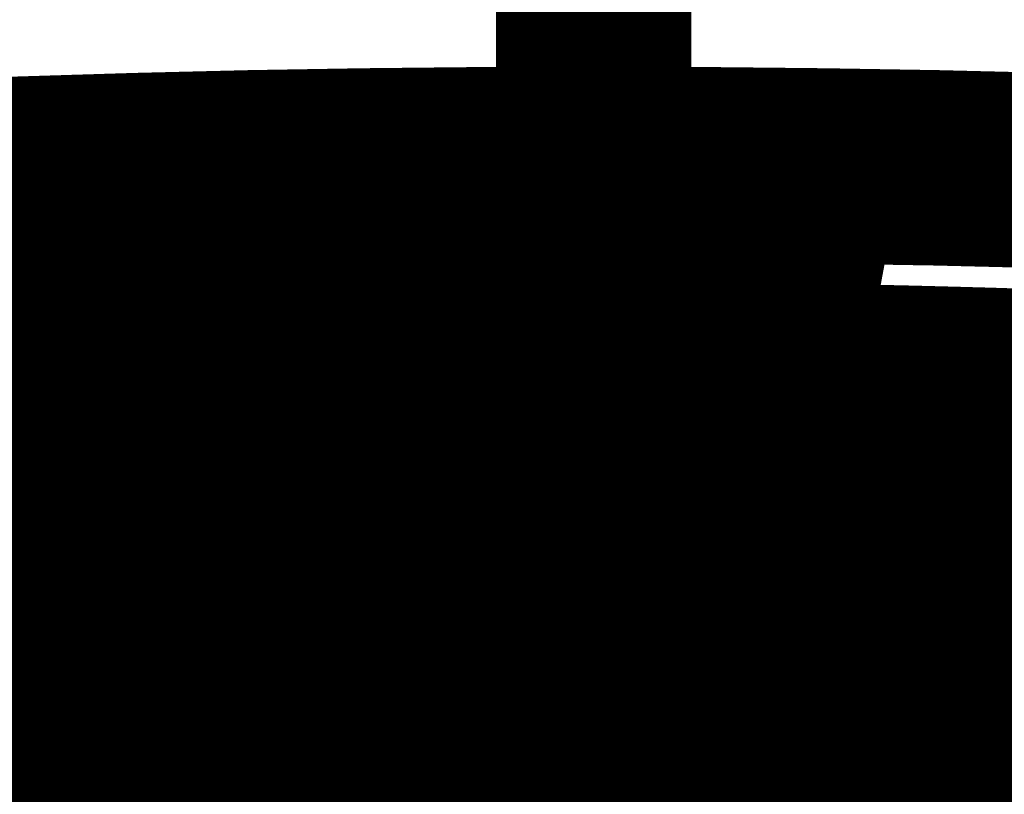
# Model space of a CAD drawing. Extents: x 33 to 231, y -260 to 23.
# Drawn here: x 197 to 199, y -144 to -143 of the extents above; entities that cross this region are included whole.
import ezdxf

# ---------------------------------------------------------------- set-up
doc = ezdxf.new("R2010")
doc.units = 0
doc.linetypes.add('AIGENLINE001', pattern=[11.25, 7.5, -1.25, 1.25, -1.25])
doc.layers.add('LAYER_1', color=7, linetype='CONTINUOUS')

# ---------------------------------------------------------------- blocks, each defined once
blk = doc.blocks.new('AIGNBL01010151')
at = {"layer": 'LAYER_1', "const_width": 0.2469}
blk.add_lwpolyline([(198.3298, -143.1677), (198.3595, -143.1681), (198.3869, -143.1685), (198.4121, -143.1689), (198.435, -143.1693), (198.4556, -143.1697), (198.4737, -143.1701), (198.4896, -143.1704), (198.5034, -143.1707), (198.5162, -143.171), (198.563, -143.1722), (198.611, -143.1735), (198.6973, -143.1762), (198.7834, -143.1794)], dxfattribs=at)
blk = doc.blocks.new('AIGNBL0101015C')
at = {"layer": 'LAYER_1', "const_width": 0.2469}
blk.add_lwpolyline([(197.2514, -142.912), (197.3946, -142.9067), (197.5382, -142.9023), (197.6822, -142.8988), (197.8266, -142.8964), (197.9711, -142.8949), (198.1157, -142.8944), (198.2604, -142.8949), (198.4049, -142.8964), (198.5492, -142.8988), (198.6933, -142.9023), (198.8369, -142.9067), (198.98, -142.912), (199.1226, -142.9184), (199.2644, -142.9257), (199.4055, -142.9339), (199.5457, -142.9431), (199.6849, -142.9533), (199.8231, -142.9644), (199.96, -142.9764)], dxfattribs=at)
blk = doc.blocks.new('AIGNBL01010173')
at = {"layer": 'LAYER_1', "const_width": 0.2469}
blk.add_lwpolyline([(198.3718, -142.8961), (198.3714, -142.9108), (198.3709, -142.9254), (198.3702, -142.9389), (198.3695, -142.95), (198.3687, -142.9591), (198.3682, -142.9637), (198.3677, -142.9672)], dxfattribs=at)
blk = doc.blocks.new('AIGNBL01010176')
at = {"layer": 'LAYER_1', "const_width": 0.2469}
blk.add_lwpolyline([(198.3311, -143.1643), (198.3677, -142.9672)], dxfattribs=at)
blk = doc.blocks.new('AIGNBL01010177')
at = {"layer": 'LAYER_1', "const_width": 0.2469}
blk.add_lwpolyline([(198.3263, -143.0935), (198.3263, -142.8955)], dxfattribs=at)
blk = doc.blocks.new('AIGNBL01010178')
at = {"layer": 'LAYER_1', "const_width": 0.2469}
blk.add_lwpolyline([(198.3311, -143.1643), (198.3303, -143.1672), (198.3295, -143.1674), (198.3288, -143.1647), (198.3281, -143.1592), (198.3275, -143.1513), (198.327, -143.1407), (198.3266, -143.1284), (198.3264, -143.1141), (198.3263, -143.1041), (198.3263, -143.0935)], dxfattribs=at)
blk = doc.blocks.new('AIGNBL01010190')
at = {"layer": 'LAYER_1', "const_width": 0.2469}
blk.add_lwpolyline([(198.3263, -142.9769, 0.032318), (196.4544, -143.0689)], format="xyb", dxfattribs=at)
blk = doc.blocks.new('AIGNBL01010196')
at = {"layer": 'LAYER_1', "const_width": 0.2469}
blk.add_lwpolyline([(198.3263, -143.0296, 0.034408), (196.4544, -143.1271)], format="xyb", dxfattribs=at)
blk = doc.blocks.new('AIGNBL0101019D')
at = {"layer": 'LAYER_1', "const_width": 0.2469}
blk.add_lwpolyline([(197.8032, -143.58), (197.9807, -143.5418)], dxfattribs=at)
blk = doc.blocks.new('AIGNBL0101019E')
at = {"layer": 'LAYER_1', "const_width": 0.2469}
blk.add_lwpolyline([(197.5865, -143.5593), (197.8032, -143.58)], dxfattribs=at)
blk = doc.blocks.new('AIGNBL0101019F')
at = {"layer": 'LAYER_1', "const_width": 0.2469}
blk.add_lwpolyline([(197.5474, -143.5004), (197.5865, -143.5593)], dxfattribs=at)
blk = doc.blocks.new('AIGNBL010101A0')
at = {"layer": 'LAYER_1', "const_width": 0.2469}
blk.add_lwpolyline([(197.7249, -143.4622), (197.5474, -143.5004)], dxfattribs=at)
blk = doc.blocks.new('AIGNBL010101A1')
at = {"layer": 'LAYER_1', "const_width": 0.2469}
blk.add_lwpolyline([(197.9416, -143.4829), (197.7249, -143.4622)], dxfattribs=at)
blk = doc.blocks.new('AIGNBL010101A2')
at = {"layer": 'LAYER_1', "const_width": 0.2469}
blk.add_lwpolyline([(197.9807, -143.5418), (197.9416, -143.4829)], dxfattribs=at)
blk = doc.blocks.new('AIGNBL010101A3')
at = {"layer": 'LAYER_1', "const_width": 0.2469}
blk.add_lwpolyline([(197.2599, -143.6042), (197.4375, -143.566)], dxfattribs=at)
blk = doc.blocks.new('AIGNBL010101A7')
at = {"layer": 'LAYER_1', "const_width": 0.2469}
blk.add_lwpolyline([(197.3984, -143.5071), (197.1817, -143.4864)], dxfattribs=at)
blk = doc.blocks.new('AIGNBL010101A8')
at = {"layer": 'LAYER_1', "const_width": 0.2469}
blk.add_lwpolyline([(197.4375, -143.566), (197.3984, -143.5071)], dxfattribs=at)
blk = doc.blocks.new('AIGNBL010101C5')
at = {"layer": 'LAYER_1', "const_width": 0.2469}
blk.add_lwpolyline([(197.6419, -143.3371), (197.8194, -143.2988)], dxfattribs=at)
blk = doc.blocks.new('AIGNBL010101C6')
at = {"layer": 'LAYER_1', "const_width": 0.2469}
blk.add_lwpolyline([(197.4252, -143.3164), (197.6419, -143.3371)], dxfattribs=at)
blk = doc.blocks.new('AIGNBL010101C7')
at = {"layer": 'LAYER_1', "const_width": 0.2469}
blk.add_lwpolyline([(197.3861, -143.2575), (197.4252, -143.3164)], dxfattribs=at)
blk = doc.blocks.new('AIGNBL010101C8')
at = {"layer": 'LAYER_1', "const_width": 0.2469}
blk.add_lwpolyline([(197.5636, -143.2193), (197.3861, -143.2575)], dxfattribs=at)
blk = doc.blocks.new('AIGNBL010101C9')
at = {"layer": 'LAYER_1', "const_width": 0.2469}
blk.add_lwpolyline([(197.7803, -143.2399), (197.5636, -143.2193)], dxfattribs=at)
blk = doc.blocks.new('AIGNBL010101CA')
at = {"layer": 'LAYER_1', "const_width": 0.2469}
blk.add_lwpolyline([(197.8194, -143.2988), (197.7803, -143.2399)], dxfattribs=at)
blk = doc.blocks.new('AIGNBL010101CB')
at = {"layer": 'LAYER_1', "const_width": 0.2469}
blk.add_lwpolyline([(197.5888, -143.3735), (197.3721, -143.3529)], dxfattribs=at)
blk = doc.blocks.new('AIGNBL010101CC')
at = {"layer": 'LAYER_1', "const_width": 0.2469}
blk.add_lwpolyline([(197.6279, -143.4325), (197.5888, -143.3735)], dxfattribs=at)
blk = doc.blocks.new('AIGNBL010101CD')
at = {"layer": 'LAYER_1', "const_width": 0.2469}
blk.add_lwpolyline([(197.4503, -143.4707), (197.6279, -143.4325)], dxfattribs=at)
blk = doc.blocks.new('AIGNBL010101CE')
at = {"layer": 'LAYER_1', "const_width": 0.2469}
blk.add_lwpolyline([(197.2337, -143.45), (197.4503, -143.4707)], dxfattribs=at)
blk = doc.blocks.new('AIGNBL010101D0')
at = {"layer": 'LAYER_1', "const_width": 0.2469}
blk.add_lwpolyline([(197.3721, -143.3529), (197.1946, -143.3911)], dxfattribs=at)
blk = doc.blocks.new('AIGNBL010101D1')
at = {"layer": 'LAYER_1', "const_width": 0.2469}
blk.add_lwpolyline([(197.0986, -143.3612), (197.2762, -143.323)], dxfattribs=at)
blk = doc.blocks.new('AIGNBL010101D6')
at = {"layer": 'LAYER_1', "const_width": 0.2469}
blk.add_lwpolyline([(197.2762, -143.323), (197.2371, -143.2641)], dxfattribs=at)
blk = doc.blocks.new('AIGNBL01010200')
at = {"layer": 'LAYER_1', "const_width": 0.2469}
blk.add_lwpolyline([(197.9707, -143.1064), (197.754, -143.0857)], dxfattribs=at)
blk = doc.blocks.new('AIGNBL01010201')
at = {"layer": 'LAYER_1', "const_width": 0.2469}
blk.add_lwpolyline([(198.0098, -143.1653), (197.9707, -143.1064)], dxfattribs=at)
blk = doc.blocks.new('AIGNBL01010202')
at = {"layer": 'LAYER_1', "const_width": 0.2469}
blk.add_lwpolyline([(197.8322, -143.2036), (198.0098, -143.1653)], dxfattribs=at)
blk = doc.blocks.new('AIGNBL01010203')
at = {"layer": 'LAYER_1', "const_width": 0.2469}
blk.add_lwpolyline([(197.6156, -143.1829), (197.8322, -143.2036)], dxfattribs=at)
blk = doc.blocks.new('AIGNBL01010204')
at = {"layer": 'LAYER_1', "const_width": 0.2469}
blk.add_lwpolyline([(197.5765, -143.124), (197.6156, -143.1829)], dxfattribs=at)
blk = doc.blocks.new('AIGNBL01010205')
at = {"layer": 'LAYER_1', "const_width": 0.2469}
blk.add_lwpolyline([(197.754, -143.0857), (197.5765, -143.124)], dxfattribs=at)
blk = doc.blocks.new('AIGNBL01010206')
at = {"layer": 'LAYER_1', "const_width": 0.2469}
blk.add_lwpolyline([(197.4806, -143.0941), (197.6581, -143.0559)], dxfattribs=at)
blk = doc.blocks.new('AIGNBL01010207')
at = {"layer": 'LAYER_1', "const_width": 0.2469}
blk.add_lwpolyline([(197.2639, -143.0734), (197.4806, -143.0941)], dxfattribs=at)
blk = doc.blocks.new('AIGNBL01010209')
at = {"layer": 'LAYER_1', "const_width": 0.2469}
blk.add_lwpolyline([(197.6581, -143.0559), (197.6447, -143.0356)], dxfattribs=at)
blk = doc.blocks.new('AIGNBL0101020A')
at = {"layer": 'LAYER_1', "const_width": 0.2469}
blk.add_lwpolyline([(197.4275, -143.1306), (197.2108, -143.1099)], dxfattribs=at)
blk = doc.blocks.new('AIGNBL0101020B')
at = {"layer": 'LAYER_1', "const_width": 0.2469}
blk.add_lwpolyline([(197.4666, -143.1895), (197.4275, -143.1306)], dxfattribs=at)
blk = doc.blocks.new('AIGNBL0101020C')
at = {"layer": 'LAYER_1', "const_width": 0.2469}
blk.add_lwpolyline([(197.289, -143.2277), (197.4666, -143.1895)], dxfattribs=at)
blk = doc.blocks.new('AIGNBL0101020D')
at = {"layer": 'LAYER_1', "const_width": 0.2469}
blk.add_lwpolyline([(197.0724, -143.207), (197.289, -143.2277)], dxfattribs=at)
blk = doc.blocks.new('AIGNBL0101021B')
at = {"layer": 'LAYER_1', "const_width": 0.2469}
blk.add_lwpolyline([(198.3263, -143.0643), (198.2972, -143.0616)], dxfattribs=at)
blk = doc.blocks.new('AIGNBL0101021C')
at = {"layer": 'LAYER_1', "const_width": 0.2469}
blk.add_lwpolyline([(198.3755, -143.1794), (198.4234, -143.1691)], dxfattribs=at)
blk = doc.blocks.new('AIGNBL0101021D')
at = {"layer": 'LAYER_1', "const_width": 0.2469}
blk.add_lwpolyline([(198.1588, -143.1587), (198.3755, -143.1794)], dxfattribs=at)
blk = doc.blocks.new('AIGNBL0101021E')
at = {"layer": 'LAYER_1', "const_width": 0.2469}
blk.add_lwpolyline([(198.1197, -143.0998), (198.1588, -143.1587)], dxfattribs=at)
blk = doc.blocks.new('AIGNBL0101021F')
at = {"layer": 'LAYER_1', "const_width": 0.2469}
blk.add_lwpolyline([(198.2972, -143.0616), (198.1197, -143.0998)], dxfattribs=at)
blk = doc.blocks.new('AIGNBL01010220')
at = {"layer": 'LAYER_1', "const_width": 0.2469}
blk.add_lwpolyline([(197.7942, -143.0316), (197.8059, -143.0493)], dxfattribs=at)
blk = doc.blocks.new('AIGNBL01010221')
at = {"layer": 'LAYER_1', "const_width": 0.2469}
blk.add_lwpolyline([(198.2002, -143.0318), (198.1978, -143.0283)], dxfattribs=at)
blk = doc.blocks.new('AIGNBL01010222')
at = {"layer": 'LAYER_1', "const_width": 0.2469}
blk.add_lwpolyline([(198.0226, -143.07), (198.2002, -143.0318)], dxfattribs=at)
blk = doc.blocks.new('AIGNBL01010223')
at = {"layer": 'LAYER_1', "const_width": 0.2469}
blk.add_lwpolyline([(197.8059, -143.0493), (198.0226, -143.07)], dxfattribs=at)
blk = doc.blocks.new('AIGNBL01010242')
at = {"layer": 'LAYER_1', "const_width": 0.2469}
blk.add_lwpolyline([(198.4714, -143.2092), (198.5105, -143.2681)], dxfattribs=at)
blk = doc.blocks.new('AIGNBL01010243')
at = {"layer": 'LAYER_1', "const_width": 0.2469}
blk.add_lwpolyline([(198.634, -143.1742), (198.4714, -143.2092)], dxfattribs=at)
blk = doc.blocks.new('AIGNBL01010244')
at = {"layer": 'LAYER_1', "const_width": 0.2469}
blk.add_lwpolyline([(198.8656, -143.1917), (198.7075, -143.1766)], dxfattribs=at)
blk = doc.blocks.new('AIGNBL01010246')
at = {"layer": 'LAYER_1', "const_width": 0.2469}
blk.add_lwpolyline([(198.7271, -143.2888), (198.9047, -143.2506)], dxfattribs=at)
blk = doc.blocks.new('AIGNBL01010247')
at = {"layer": 'LAYER_1', "const_width": 0.2469}
blk.add_lwpolyline([(198.5105, -143.2681), (198.7271, -143.2888)], dxfattribs=at)
blk = doc.blocks.new('AIGNBL01010248')
at = {"layer": 'LAYER_1', "const_width": 0.2469}
blk.add_lwpolyline([(198.6752, -143.3252), (198.4585, -143.3045)], dxfattribs=at)
blk = doc.blocks.new('AIGNBL01010249')
at = {"layer": 'LAYER_1', "const_width": 0.2469}
blk.add_lwpolyline([(198.7143, -143.3841), (198.6752, -143.3252)], dxfattribs=at)
blk = doc.blocks.new('AIGNBL0101024A')
at = {"layer": 'LAYER_1', "const_width": 0.2469}
blk.add_lwpolyline([(198.5368, -143.4224), (198.7143, -143.3841)], dxfattribs=at)
blk = doc.blocks.new('AIGNBL0101024B')
at = {"layer": 'LAYER_1', "const_width": 0.2469}
blk.add_lwpolyline([(198.3201, -143.4017), (198.5368, -143.4224)], dxfattribs=at)
blk = doc.blocks.new('AIGNBL0101024C')
at = {"layer": 'LAYER_1', "const_width": 0.2469}
blk.add_lwpolyline([(198.281, -143.3428), (198.3201, -143.4017)], dxfattribs=at)
blk = doc.blocks.new('AIGNBL0101024D')
at = {"layer": 'LAYER_1', "const_width": 0.2469}
blk.add_lwpolyline([(198.4585, -143.3045), (198.281, -143.3428)], dxfattribs=at)
blk = doc.blocks.new('AIGNBL0101024E')
at = {"layer": 'LAYER_1', "const_width": 0.2469}
blk.add_lwpolyline([(197.9281, -143.2334), (197.9672, -143.2923)], dxfattribs=at)
blk = doc.blocks.new('AIGNBL0101024F')
at = {"layer": 'LAYER_1', "const_width": 0.2469}
blk.add_lwpolyline([(198.1057, -143.1951), (197.9281, -143.2334)], dxfattribs=at)
blk = doc.blocks.new('AIGNBL01010250')
at = {"layer": 'LAYER_1', "const_width": 0.2469}
blk.add_lwpolyline([(198.3224, -143.2158), (198.1057, -143.1951)], dxfattribs=at)
blk = doc.blocks.new('AIGNBL01010251')
at = {"layer": 'LAYER_1', "const_width": 0.2469}
blk.add_lwpolyline([(198.3615, -143.2747), (198.3224, -143.2158)], dxfattribs=at)
blk = doc.blocks.new('AIGNBL01010252')
at = {"layer": 'LAYER_1', "const_width": 0.2469}
blk.add_lwpolyline([(198.1839, -143.313), (198.3615, -143.2747)], dxfattribs=at)
blk = doc.blocks.new('AIGNBL01010253')
at = {"layer": 'LAYER_1', "const_width": 0.2469}
blk.add_lwpolyline([(197.9672, -143.2923), (198.1839, -143.313)], dxfattribs=at)
blk = doc.blocks.new('AIGNBL0101026A')
at = {"layer": 'LAYER_1', "const_width": 0.2469}
blk.add_lwpolyline([(198.6327, -143.4522), (198.6718, -143.5111)], dxfattribs=at)
blk = doc.blocks.new('AIGNBL0101026B')
at = {"layer": 'LAYER_1', "const_width": 0.2469}
blk.add_lwpolyline([(198.8102, -143.414), (198.6327, -143.4522)], dxfattribs=at)
blk = doc.blocks.new('AIGNBL0101026F')
at = {"layer": 'LAYER_1', "const_width": 0.2469}
blk.add_lwpolyline([(198.6718, -143.5111), (198.8884, -143.5318)], dxfattribs=at)
blk = doc.blocks.new('AIGNBL01010270')
at = {"layer": 'LAYER_1', "const_width": 0.2469}
blk.add_lwpolyline([(198.0894, -143.4763), (198.1285, -143.5352)], dxfattribs=at)
blk = doc.blocks.new('AIGNBL01010271')
at = {"layer": 'LAYER_1', "const_width": 0.2469}
blk.add_lwpolyline([(198.267, -143.4381), (198.0894, -143.4763)], dxfattribs=at)
blk = doc.blocks.new('AIGNBL01010272')
at = {"layer": 'LAYER_1', "const_width": 0.2469}
blk.add_lwpolyline([(198.4837, -143.4588), (198.267, -143.4381)], dxfattribs=at)
blk = doc.blocks.new('AIGNBL01010273')
at = {"layer": 'LAYER_1', "const_width": 0.2469}
blk.add_lwpolyline([(198.5228, -143.5177), (198.4837, -143.4588)], dxfattribs=at)
blk = doc.blocks.new('AIGNBL01010274')
at = {"layer": 'LAYER_1', "const_width": 0.2469}
blk.add_lwpolyline([(198.3452, -143.5559), (198.5228, -143.5177)], dxfattribs=at)
blk = doc.blocks.new('AIGNBL01010275')
at = {"layer": 'LAYER_1', "const_width": 0.2469}
blk.add_lwpolyline([(198.1285, -143.5352), (198.3452, -143.5559)], dxfattribs=at)
blk = doc.blocks.new('AIGNBL01010276')
at = {"layer": 'LAYER_1', "const_width": 0.2469}
blk.add_lwpolyline([(197.9935, -143.4465), (198.1711, -143.4083)], dxfattribs=at)
blk = doc.blocks.new('AIGNBL01010277')
at = {"layer": 'LAYER_1', "const_width": 0.2469}
blk.add_lwpolyline([(197.7769, -143.4258), (197.9935, -143.4465)], dxfattribs=at)
blk = doc.blocks.new('AIGNBL01010278')
at = {"layer": 'LAYER_1', "const_width": 0.2469}
blk.add_lwpolyline([(197.7378, -143.3669), (197.7769, -143.4258)], dxfattribs=at)
blk = doc.blocks.new('AIGNBL01010279')
at = {"layer": 'LAYER_1', "const_width": 0.2469}
blk.add_lwpolyline([(197.9153, -143.3287), (197.7378, -143.3669)], dxfattribs=at)
blk = doc.blocks.new('AIGNBL0101027A')
at = {"layer": 'LAYER_1', "const_width": 0.2469}
blk.add_lwpolyline([(198.132, -143.3494), (197.9153, -143.3287)], dxfattribs=at)
blk = doc.blocks.new('AIGNBL0101027B')
at = {"layer": 'LAYER_1', "const_width": 0.2469}
blk.add_lwpolyline([(198.1711, -143.4083), (198.132, -143.3494)], dxfattribs=at)
blk = doc.blocks.new('AIGNBL0101027C')
at = {"layer": 'LAYER_1', "const_width": 0.2469}
blk.add_lwpolyline([(198.4283, -143.6811), (198.2508, -143.7193)], dxfattribs=at)
blk = doc.blocks.new('AIGNBL0101027D')
at = {"layer": 'LAYER_1', "const_width": 0.2469}
blk.add_lwpolyline([(198.645, -143.7018), (198.4283, -143.6811)], dxfattribs=at)
blk = doc.blocks.new('AIGNBL0101027E')
at = {"layer": 'LAYER_1', "const_width": 0.2469}
blk.add_lwpolyline([(198.6841, -143.7607), (198.645, -143.7018)], dxfattribs=at)
blk = doc.blocks.new('AIGNBL0101027F')
at = {"layer": 'LAYER_1', "const_width": 0.2469}
blk.add_lwpolyline([(198.5065, -143.7989), (198.6841, -143.7607)], dxfattribs=at)
blk = doc.blocks.new('AIGNBL01010280')
at = {"layer": 'LAYER_1', "const_width": 0.2469}
blk.add_lwpolyline([(198.2899, -143.7782), (198.5065, -143.7989)], dxfattribs=at)
blk = doc.blocks.new('AIGNBL01010281')
at = {"layer": 'LAYER_1', "const_width": 0.2469}
blk.add_lwpolyline([(198.2508, -143.7193), (198.2899, -143.7782)], dxfattribs=at)
blk = doc.blocks.new('AIGNBL01010282')
at = {"layer": 'LAYER_1', "const_width": 0.2469}
blk.add_lwpolyline([(198.4814, -143.6446), (198.6981, -143.6653)], dxfattribs=at)
blk = doc.blocks.new('AIGNBL01010283')
at = {"layer": 'LAYER_1', "const_width": 0.2469}
blk.add_lwpolyline([(198.4423, -143.5857), (198.4814, -143.6446)], dxfattribs=at)
blk = doc.blocks.new('AIGNBL01010284')
at = {"layer": 'LAYER_1', "const_width": 0.2469}
blk.add_lwpolyline([(198.6198, -143.5475), (198.4423, -143.5857)], dxfattribs=at)
blk = doc.blocks.new('AIGNBL01010285')
at = {"layer": 'LAYER_1', "const_width": 0.2469}
blk.add_lwpolyline([(198.8365, -143.5682), (198.6198, -143.5475)], dxfattribs=at)
blk = doc.blocks.new('AIGNBL01010287')
at = {"layer": 'LAYER_1', "const_width": 0.2469}
blk.add_lwpolyline([(198.6981, -143.6653), (198.8756, -143.6271)], dxfattribs=at)
blk = doc.blocks.new('AIGNBL010102CD')
at = {"layer": 'LAYER_1', "const_width": 0.2469}
blk.add_lwpolyline([(198.7811, -143.7905), (198.6036, -143.8287)], dxfattribs=at)
blk = doc.blocks.new('AIGNBL0101045D')
at = {"layer": 'LAYER_1', "const_width": 0.2469}
blk.add_lwpolyline([(197.5988, -143.809), (197.5597, -143.7501)], dxfattribs=at)
blk = doc.blocks.new('AIGNBL0101045E')
at = {"layer": 'LAYER_1', "const_width": 0.2469}
blk.add_lwpolyline([(197.4213, -143.8472), (197.5988, -143.809)], dxfattribs=at)
blk = doc.blocks.new('AIGNBL01010461')
at = {"layer": 'LAYER_1', "const_width": 0.2469}
blk.add_lwpolyline([(197.343, -143.7294), (197.1655, -143.7676)], dxfattribs=at)
blk = doc.blocks.new('AIGNBL01010462')
at = {"layer": 'LAYER_1', "const_width": 0.2469}
blk.add_lwpolyline([(197.5597, -143.7501), (197.343, -143.7294)], dxfattribs=at)
blk = doc.blocks.new('AIGNBL01010463')
at = {"layer": 'LAYER_1', "const_width": 0.2469}
blk.add_lwpolyline([(197.395, -143.6929), (197.6116, -143.7136)], dxfattribs=at)
blk = doc.blocks.new('AIGNBL01010464')
at = {"layer": 'LAYER_1', "const_width": 0.2469}
blk.add_lwpolyline([(197.3558, -143.634), (197.395, -143.6929)], dxfattribs=at)
blk = doc.blocks.new('AIGNBL01010465')
at = {"layer": 'LAYER_1', "const_width": 0.2469}
blk.add_lwpolyline([(197.5334, -143.5958), (197.3558, -143.634)], dxfattribs=at)
blk = doc.blocks.new('AIGNBL01010466')
at = {"layer": 'LAYER_1', "const_width": 0.2469}
blk.add_lwpolyline([(197.7501, -143.6165), (197.5334, -143.5958)], dxfattribs=at)
blk = doc.blocks.new('AIGNBL01010467')
at = {"layer": 'LAYER_1', "const_width": 0.2469}
blk.add_lwpolyline([(197.7892, -143.6754), (197.7501, -143.6165)], dxfattribs=at)
blk = doc.blocks.new('AIGNBL01010468')
at = {"layer": 'LAYER_1', "const_width": 0.2469}
blk.add_lwpolyline([(197.6116, -143.7136), (197.7892, -143.6754)], dxfattribs=at)
blk = doc.blocks.new('AIGNBL0101046F')
at = {"layer": 'LAYER_1', "const_width": 0.2469}
blk.add_lwpolyline([(198.142, -143.7848), (198.1029, -143.7259)], dxfattribs=at)
blk = doc.blocks.new('AIGNBL01010470')
at = {"layer": 'LAYER_1', "const_width": 0.2469}
blk.add_lwpolyline([(197.9645, -143.823), (198.142, -143.7848)], dxfattribs=at)
blk = doc.blocks.new('AIGNBL01010471')
at = {"layer": 'LAYER_1', "const_width": 0.2469}
blk.add_lwpolyline([(197.7478, -143.8023), (197.9645, -143.823)], dxfattribs=at)
blk = doc.blocks.new('AIGNBL01010472')
at = {"layer": 'LAYER_1', "const_width": 0.2469}
blk.add_lwpolyline([(197.7087, -143.7434), (197.7478, -143.8023)], dxfattribs=at)
blk = doc.blocks.new('AIGNBL01010473')
at = {"layer": 'LAYER_1', "const_width": 0.2469}
blk.add_lwpolyline([(197.8863, -143.7052), (197.7087, -143.7434)], dxfattribs=at)
blk = doc.blocks.new('AIGNBL01010474')
at = {"layer": 'LAYER_1', "const_width": 0.2469}
blk.add_lwpolyline([(198.1029, -143.7259), (197.8863, -143.7052)], dxfattribs=at)
blk = doc.blocks.new('AIGNBL01010475')
at = {"layer": 'LAYER_1', "const_width": 0.2469}
blk.add_lwpolyline([(197.9382, -143.6688), (198.1548, -143.6895)], dxfattribs=at)
blk = doc.blocks.new('AIGNBL01010476')
at = {"layer": 'LAYER_1', "const_width": 0.2469}
blk.add_lwpolyline([(197.8991, -143.6099), (197.9382, -143.6688)], dxfattribs=at)
blk = doc.blocks.new('AIGNBL01010477')
at = {"layer": 'LAYER_1', "const_width": 0.2469}
blk.add_lwpolyline([(198.0766, -143.5717), (197.8991, -143.6099)], dxfattribs=at)
blk = doc.blocks.new('AIGNBL01010478')
at = {"layer": 'LAYER_1', "const_width": 0.2469}
blk.add_lwpolyline([(198.2933, -143.5924), (198.0766, -143.5717)], dxfattribs=at)
blk = doc.blocks.new('AIGNBL01010479')
at = {"layer": 'LAYER_1', "const_width": 0.2469}
blk.add_lwpolyline([(198.3324, -143.6513), (198.2933, -143.5924)], dxfattribs=at)
blk = doc.blocks.new('AIGNBL0101047A')
at = {"layer": 'LAYER_1', "const_width": 0.2469}
blk.add_lwpolyline([(198.1548, -143.6895), (198.3324, -143.6513)], dxfattribs=at)
blk = doc.blocks.new('AIGNBL01010483')
at = {"layer": 'LAYER_1', "const_width": 0.2469}
blk.add_lwpolyline([(197.8059, -143.0493), (197.8059, -143.0313)], dxfattribs=at)
blk = doc.blocks.new('AIGNBL01010489')
at = {"layer": 'LAYER_1', "const_width": 0.2469}
blk.add_lwpolyline([(198.0226, -143.07), (198.0226, -143.0283)], dxfattribs=at)
blk = doc.blocks.new('AIGNBL0101048C')
at = {"layer": 'LAYER_1', "const_width": 0.2469}
blk.add_lwpolyline([(197.4806, -143.0941), (197.4806, -143.0419)], dxfattribs=at)
blk = doc.blocks.new('AIGNBL0101048F')
at = {"layer": 'LAYER_1', "const_width": 0.2469}
blk.add_lwpolyline([(198.1588, -143.0914), (198.1588, -143.1587)], dxfattribs=at)
blk = doc.blocks.new('AIGNBL01010490')
at = {"layer": 'LAYER_1', "const_width": 0.2469}
blk.add_lwpolyline([(197.6156, -143.1155), (197.6156, -143.1829)], dxfattribs=at)
blk = doc.blocks.new('AIGNBL01010493')
at = {"layer": 'LAYER_1', "const_width": 0.2469}
blk.add_lwpolyline([(198.3755, -143.1794), (198.3755, -143.1683)], dxfattribs=at)
blk = doc.blocks.new('AIGNBL01010495')
at = {"layer": 'LAYER_1', "const_width": 0.2469}
blk.add_lwpolyline([(197.8322, -143.2036), (197.8322, -143.0932)], dxfattribs=at)
blk = doc.blocks.new('AIGNBL01010498')
at = {"layer": 'LAYER_1', "const_width": 0.2469}
blk.add_lwpolyline([(197.289, -143.2277), (197.289, -143.1174)], dxfattribs=at)
blk = doc.blocks.new('AIGNBL01010499')
at = {"layer": 'LAYER_1', "const_width": 0.2469}
blk.add_lwpolyline([(198.5105, -143.2681), (198.5105, -143.2008)], dxfattribs=at)
blk = doc.blocks.new('AIGNBL0101049C')
at = {"layer": 'LAYER_1', "const_width": 0.2469}
blk.add_lwpolyline([(197.9672, -143.2923), (197.9672, -143.2249)], dxfattribs=at)
blk = doc.blocks.new('AIGNBL0101049E')
at = {"layer": 'LAYER_1', "const_width": 0.2469}
blk.add_lwpolyline([(198.7271, -143.2888), (198.7271, -143.1785)], dxfattribs=at)
blk = doc.blocks.new('AIGNBL0101049F')
at = {"layer": 'LAYER_1', "const_width": 0.2469}
blk.add_lwpolyline([(197.4252, -143.3164), (197.4252, -143.2491)], dxfattribs=at)
blk = doc.blocks.new('AIGNBL010104A1')
at = {"layer": 'LAYER_1', "const_width": 0.2469}
blk.add_lwpolyline([(198.1839, -143.313), (198.1839, -143.2026)], dxfattribs=at)
blk = doc.blocks.new('AIGNBL010104A5')
at = {"layer": 'LAYER_1', "const_width": 0.2469}
blk.add_lwpolyline([(197.6419, -143.3371), (197.6419, -143.2267)], dxfattribs=at)
blk = doc.blocks.new('AIGNBL010104AC')
at = {"layer": 'LAYER_1', "const_width": 0.2469}
blk.add_lwpolyline([(198.3201, -143.3343), (198.3201, -143.4017)], dxfattribs=at)
blk = doc.blocks.new('AIGNBL010104B0')
at = {"layer": 'LAYER_1', "const_width": 0.2469}
blk.add_lwpolyline([(197.7769, -143.4258), (197.7769, -143.3585)], dxfattribs=at)
blk = doc.blocks.new('AIGNBL010104B3')
at = {"layer": 'LAYER_1', "const_width": 0.2469}
blk.add_lwpolyline([(198.5368, -143.4224), (198.5368, -143.312)], dxfattribs=at)
blk = doc.blocks.new('AIGNBL010104B8')
at = {"layer": 'LAYER_1', "const_width": 0.2469}
blk.add_lwpolyline([(197.9935, -143.4465), (197.9935, -143.3362)], dxfattribs=at)
blk = doc.blocks.new('AIGNBL010104BC')
at = {"layer": 'LAYER_1', "const_width": 0.2469}
blk.add_lwpolyline([(197.4503, -143.4707), (197.4503, -143.3603)], dxfattribs=at)
blk = doc.blocks.new('AIGNBL010104BF')
at = {"layer": 'LAYER_1', "const_width": 0.2469}
blk.add_lwpolyline([(198.6718, -143.5111), (198.6718, -143.4438)], dxfattribs=at)
blk = doc.blocks.new('AIGNBL010104C4')
at = {"layer": 'LAYER_1', "const_width": 0.2469}
blk.add_lwpolyline([(198.1285, -143.5352), (198.1285, -143.4679)], dxfattribs=at)
blk = doc.blocks.new('AIGNBL010104C9')
at = {"layer": 'LAYER_1', "const_width": 0.2469}
blk.add_lwpolyline([(197.5865, -143.5593), (197.5865, -143.492)], dxfattribs=at)
blk = doc.blocks.new('AIGNBL010104CD')
at = {"layer": 'LAYER_1', "const_width": 0.2469}
blk.add_lwpolyline([(198.3452, -143.5559), (198.3452, -143.4456)], dxfattribs=at)
blk = doc.blocks.new('AIGNBL010104D2')
at = {"layer": 'LAYER_1', "const_width": 0.2469}
blk.add_lwpolyline([(197.8032, -143.58), (197.8032, -143.4697)], dxfattribs=at)
blk = doc.blocks.new('AIGNBL010104DB')
at = {"layer": 'LAYER_1', "const_width": 0.2469}
blk.add_lwpolyline([(198.4814, -143.6446), (198.4814, -143.5773)], dxfattribs=at)
blk = doc.blocks.new('AIGNBL010104E4')
at = {"layer": 'LAYER_1', "const_width": 0.2469}
blk.add_lwpolyline([(197.9382, -143.6688), (197.9382, -143.6015)], dxfattribs=at)
blk = doc.blocks.new('AIGNBL010104E8')
at = {"layer": 'LAYER_1', "const_width": 0.2469}
blk.add_lwpolyline([(198.6981, -143.6653), (198.6981, -143.555)], dxfattribs=at)
blk = doc.blocks.new('AIGNBL010104EA')
at = {"layer": 'LAYER_1', "const_width": 0.2469}
blk.add_lwpolyline([(197.395, -143.6929), (197.395, -143.6256)], dxfattribs=at)
blk = doc.blocks.new('AIGNBL010104EF')
at = {"layer": 'LAYER_1', "const_width": 0.2469}
blk.add_lwpolyline([(198.1548, -143.6895), (198.1548, -143.5791)], dxfattribs=at)
blk = doc.blocks.new('AIGNBL010104F4')
at = {"layer": 'LAYER_1', "const_width": 0.2469}
blk.add_lwpolyline([(197.6116, -143.7136), (197.6116, -143.6033)], dxfattribs=at)
blk = doc.blocks.new('AIGNBL010104FD')
at = {"layer": 'LAYER_1', "const_width": 0.2469}
blk.add_lwpolyline([(198.2899, -143.7782), (198.2899, -143.7109)], dxfattribs=at)
blk = doc.blocks.new('AIGNBL01010502')
at = {"layer": 'LAYER_1', "const_width": 0.2469}
blk.add_lwpolyline([(197.7478, -143.8023), (197.7478, -143.735)], dxfattribs=at)
blk = doc.blocks.new('AIGNBL01010507')
at = {"layer": 'LAYER_1', "const_width": 0.2469}
blk.add_lwpolyline([(198.5065, -143.6886), (198.5065, -143.7989)], dxfattribs=at)
blk = doc.blocks.new('AIGNBL0101050C')
at = {"layer": 'LAYER_1', "const_width": 0.2469}
blk.add_lwpolyline([(197.9645, -143.823), (197.9645, -143.7127)], dxfattribs=at)
blk = doc.blocks.new('AIGNBL01010511')
at = {"layer": 'LAYER_1', "const_width": 0.2469}
blk.add_lwpolyline([(197.4213, -143.8472), (197.4213, -143.7368)], dxfattribs=at)
blk = doc.blocks.new('AIGNBL010105B6')
at = {"layer": 'LAYER_1', "linetype": 'AIGENLINE001', "const_width": 0.2469, "flags": 128}
blk.add_lwpolyline([(198.1159, -150.9609), (198.1159, -88.2611)], dxfattribs=at)

msp = doc.modelspace()

# ---------------------------------------------------------------- block references
at = {"layer": 'LAYER_1'}
for name in ['AIGNBL010105B6', 'AIGNBL0101015C', 'AIGNBL01010177', 'AIGNBL01010173', 'AIGNBL01010190', 'AIGNBL01010176', 'AIGNBL01010196', 'AIGNBL01010209', 'AIGNBL01010220', 'AIGNBL01010483', 'AIGNBL01010489', 'AIGNBL01010222', 'AIGNBL01010221', 'AIGNBL0101048C', 'AIGNBL01010223', 'AIGNBL01010206', 'AIGNBL0101021F', 'AIGNBL0101021B', 'AIGNBL01010207', 'AIGNBL01010205', 'AIGNBL01010200', 'AIGNBL01010495', 'AIGNBL0101021E', 'AIGNBL0101048F', 'AIGNBL01010178', 'AIGNBL0101020A', 'AIGNBL01010201', 'AIGNBL01010498', 'AIGNBL01010204', 'AIGNBL01010490', 'AIGNBL0101020B', 'AIGNBL0101021D', 'AIGNBL01010202', 'AIGNBL01010151', 'AIGNBL01010493', 'AIGNBL0101021C', 'AIGNBL01010243', 'AIGNBL01010203', 'AIGNBL01010244', 'AIGNBL0101049E', 'AIGNBL0101020C', 'AIGNBL0101024F', 'AIGNBL01010250', 'AIGNBL0101020D', 'AIGNBL010104A1', 'AIGNBL01010242', 'AIGNBL01010499', 'AIGNBL010101C8', 'AIGNBL010101C9', 'AIGNBL0101049C', 'AIGNBL01010251', 'AIGNBL010104A5', 'AIGNBL0101024E', 'AIGNBL0101049F', 'AIGNBL010101CA', 'AIGNBL010101C7', 'AIGNBL01010246', 'AIGNBL010101D6', 'AIGNBL01010252', 'AIGNBL01010247', 'AIGNBL010101C5', 'AIGNBL01010253', 'AIGNBL0101024D', 'AIGNBL01010248', 'AIGNBL010104B3', 'AIGNBL010101D1', 'AIGNBL010101C6', 'AIGNBL01010279', 'AIGNBL0101027A', 'AIGNBL010104B8', 'AIGNBL010104AC', 'AIGNBL01010249', 'AIGNBL0101027B', 'AIGNBL0101024C', 'AIGNBL010101D0', 'AIGNBL010101CB', 'AIGNBL010104BC', 'AIGNBL010104B0', 'AIGNBL010101CC', 'AIGNBL01010278', 'AIGNBL0101024A', 'AIGNBL01010276', 'AIGNBL0101024B', 'AIGNBL0101026B', 'AIGNBL010101CD', 'AIGNBL01010277', 'AIGNBL01010271', 'AIGNBL01010272', 'AIGNBL010104CD', 'AIGNBL010104BF', 'AIGNBL010101CE', 'AIGNBL01010273', 'AIGNBL0101026A', 'AIGNBL010101A0', 'AIGNBL010101A1', 'AIGNBL010104D2', 'AIGNBL010104C4', 'AIGNBL010101A7', 'AIGNBL010101A2', 'AIGNBL01010270', 'AIGNBL010104C9', 'AIGNBL010101A8', 'AIGNBL0101019F', 'AIGNBL0101026F', 'AIGNBL01010274', 'AIGNBL01010275', 'AIGNBL0101019D', 'AIGNBL01010284', 'AIGNBL01010285', 'AIGNBL0101019E', 'AIGNBL010104E8', 'AIGNBL010101A3', 'AIGNBL01010477', 'AIGNBL01010478', 'AIGNBL010104EF', 'AIGNBL01010283', 'AIGNBL010104DB', 'AIGNBL01010465', 'AIGNBL01010466', 'AIGNBL01010479', 'AIGNBL010104F4', 'AIGNBL01010476', 'AIGNBL010104E4', 'AIGNBL01010467', 'AIGNBL01010464', 'AIGNBL010104EA', 'AIGNBL01010287', 'AIGNBL01010282', 'AIGNBL0101047A', 'AIGNBL01010475', 'AIGNBL01010468', 'AIGNBL0101027C', 'AIGNBL0101027D', 'AIGNBL01010463', 'AIGNBL01010507', 'AIGNBL01010473', 'AIGNBL01010474', 'AIGNBL0101027E', 'AIGNBL0101050C', 'AIGNBL01010281', 'AIGNBL010104FD', 'AIGNBL01010461', 'AIGNBL01010462', 'AIGNBL01010502', 'AIGNBL0101046F', 'AIGNBL01010511', 'AIGNBL01010472', 'AIGNBL0101045D', 'AIGNBL0101027F', 'AIGNBL01010470', 'AIGNBL01010280', 'AIGNBL010102CD', 'AIGNBL0101045E', 'AIGNBL01010471']:
    msp.add_blockref(name, (0, 0), dxfattribs=at)

doc.saveas('drawing.dxf')
